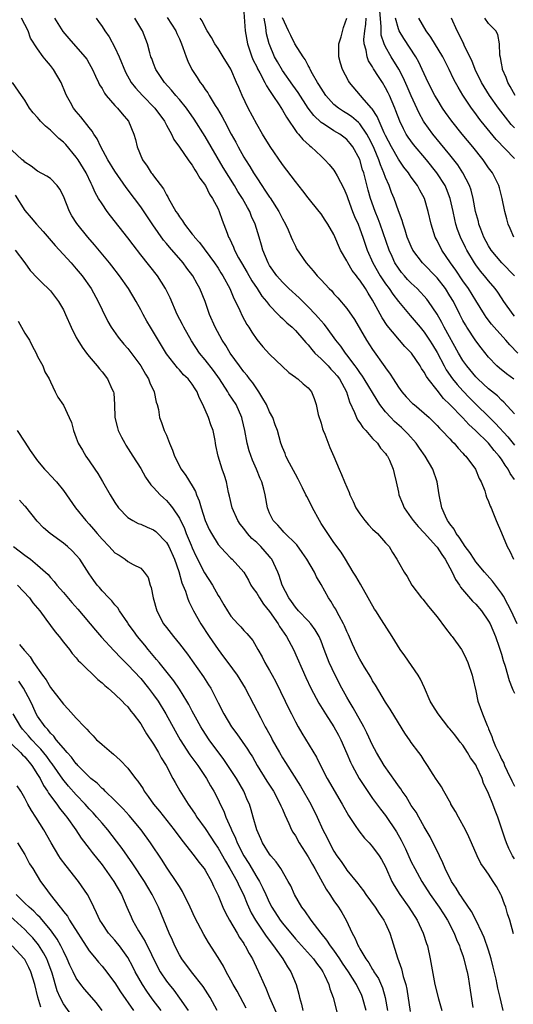
# Model space of a CAD drawing. Units: inches. Extents: x 2508000 to 2511000, y 1548000 to 1551000.
# Drawn here: x 2508434 to 2508511, y 1548726 to 1548879 of the extents above; entities that cross this region are included whole.
import ezdxf

# ---------------------------------------------------------------- set-up
doc = ezdxf.new("R2010")
doc.units = ezdxf.units.IN
doc.header["$MEASUREMENT"] = 0
doc.layers.add('LD25081548_2ft', color=43, linetype='Continuous')

msp = doc.modelspace()

# ---------------------------------------------------------------- linework, layer by layer
at = {"layer": 'LD25081548_2ft'}
for points, elevation in [([(2508469, 1548879.91), (2508469.21, 1548877), (2508469.57, 1548875), (2508470.27, 1548873), (2508470.48, 1548872.48), (2508471, 1548871.45), (2508471.14, 1548871.14), (2508471.49, 1548870.51), (2508472.27, 1548869), (2508472.5, 1548868.5), (2508473, 1548867.77), (2508473.28, 1548867.28), (2508473.5, 1548867), (2508474.49, 1548865.51), (2508475, 1548864.7), (2508475.61, 1548863.61), (2508477.23, 1548861.23), (2508477.47, 1548861), (2508478.14, 1548860.14), (2508479.2, 1548859.2), (2508479.48, 1548859), (2508481, 1548857.55), (2508481.6, 1548857), (2508482.26, 1548856.26), (2508483, 1548855.37), (2508483.15, 1548855.15), (2508483.48, 1548854.52), (2508484.55, 1548852.55), (2508485, 1548851.47), (2508485.15, 1548851), (2508485.88, 1548849), (2508486.2, 1548848.2), (2508486.73, 1548847), (2508487, 1548846.31), (2508487.47, 1548845), (2508488.13, 1548843), (2508489.01, 1548841), (2508490.18, 1548839), (2508491, 1548837.75), (2508491.55, 1548837), (2508492.13, 1548836.13), (2508493, 1548834.99), (2508494.83, 1548832.83), (2508495.76, 1548831.76), (2508496.36, 1548831), (2508497, 1548830.24), (2508497.83, 1548829), (2508498.28, 1548828.28), (2508499, 1548827.08), (2508500.08, 1548825), (2508500.4, 1548824.4), (2508501.4, 1548823), (2508502.11, 1548822.11), (2508503, 1548821.14), (2508504.06, 1548820.06), (2508508.08, 1548816.08), (2508509.99, 1548813.99), (2508511, 1548812.71)], 6924), ([(2508511, 1548839), (2508509.04, 1548841), (2508507.4, 1548843), (2508507, 1548843.65), (2508506.28, 1548845), (2508505.79, 1548846.21), (2508505.49, 1548847), (2508505.41, 1548847.41), (2508504.98, 1548849), (2508504.63, 1548851), (2508504.29, 1548852.29), (2508504.04, 1548853), (2508503, 1548855), (2508502.21, 1548856.21), (2508501, 1548857.75), (2508499.55, 1548859.55), (2508498.33, 1548861), (2508497, 1548862.82), (2508496.89, 1548863), (2508496.22, 1548864.22), (2508495, 1548866.9), (2508494.38, 1548868.38), (2508493.76, 1548869.76), (2508493.07, 1548871.07), (2508491.88, 1548873), (2508491, 1548874.52), (2508490.77, 1548875), (2508490.34, 1548876.34), (2508490.3, 1548877), (2508490.33, 1548877.67), (2508490.1, 1548880.1)], 6914), ([(2508511, 1548748.5), (2508510.73, 1548749), (2508510.14, 1548750.14), (2508509.76, 1548751), (2508509.55, 1548751.55), (2508508.44, 1548755), (2508508.03, 1548756.03), (2508507.67, 1548757), (2508507, 1548758.66), (2508506.84, 1548759), (2508506.21, 1548760.21), (2508505.98, 1548761), (2508505.13, 1548762.87), (2508505, 1548763.12), (2508504.2, 1548764.2), (2508503.75, 1548765), (2508503, 1548766.13), (2508502.6, 1548766.6), (2508502.33, 1548767), (2508501.75, 1548767.75), (2508501, 1548768.67), (2508500.84, 1548768.84), (2508499.15, 1548771), (2508498.33, 1548772.33), (2508497.95, 1548773), (2508497.04, 1548775.04), (2508496.41, 1548776.41), (2508496.05, 1548777), (2508494.02, 1548780.02), (2508493.29, 1548781), (2508492.04, 1548783), (2508490.39, 1548785.61), (2508489.47, 1548787), (2508489.27, 1548787.27), (2508488.54, 1548788.54), (2508488.33, 1548789), (2508487.13, 1548791.13), (2508486.39, 1548792.39), (2508486, 1548793), (2508484.77, 1548795), (2508484.13, 1548796.13), (2508483, 1548797.59), (2508481.62, 1548799.62), (2508481, 1548800.58), (2508480.75, 1548801), (2508479.68, 1548803), (2508479.46, 1548803.46), (2508478.76, 1548804.76), (2508478.65, 1548805), (2508478.1, 1548806.1), (2508477.44, 1548807.44), (2508477, 1548808.19), (2508476.09, 1548809.91), (2508475.54, 1548811), (2508475.41, 1548811.41), (2508475, 1548812.34), (2508474.74, 1548813), (2508474.23, 1548815), (2508473.89, 1548815.89), (2508473.51, 1548817), (2508473, 1548817.91), (2508472.5, 1548819), (2508471.98, 1548819.98), (2508471.33, 1548821), (2508471, 1548821.47), (2508470.39, 1548822.39), (2508469.9, 1548823), (2508469.52, 1548823.52), (2508469, 1548824.1), (2508468.31, 1548825), (2508466.89, 1548827), (2508466.2, 1548828.2), (2508465.66, 1548829), (2508464.54, 1548831), (2508463.66, 1548833), (2508462.99, 1548835), (2508462.18, 1548837), (2508461.75, 1548837.75), (2508461.07, 1548839), (2508460.17, 1548840.17), (2508459.58, 1548841), (2508457.45, 1548843.45), (2508457, 1548844.02), (2508456.55, 1548844.55), (2508454.9, 1548846.9), (2508453, 1548849.71), (2508452.04, 1548851), (2508450.72, 1548852.72), (2508449, 1548855.21), (2508447.92, 1548857), (2508446.81, 1548859), (2508446.25, 1548860.25), (2508445.7, 1548861), (2508445.45, 1548861.45), (2508445, 1548862), (2508443.69, 1548863.69), (2508443, 1548864.49), (2508442.59, 1548865), (2508442.11, 1548865.89), (2508441.48, 1548867), (2508441.32, 1548867.32), (2508440.64, 1548869), (2508439.48, 1548871), (2508439, 1548871.64), (2508438.35, 1548872.35), (2508437.85, 1548873), (2508437, 1548874.21), (2508435.89, 1548875.89), (2508435.51, 1548877), (2508434.5, 1548879)], 6936), ([(2508439.64, 1548879), (2508440.93, 1548876.93), (2508441.83, 1548875.83), (2508444.32, 1548873), (2508444.61, 1548872.61), (2508445, 1548871.94), (2508445.5, 1548871), (2508445.97, 1548869.97), (2508446.42, 1548869), (2508446.62, 1548868.62), (2508447, 1548868.04), (2508447.36, 1548867.36), (2508447.64, 1548867), (2508449, 1548865.45), (2508449.42, 1548865), (2508450.11, 1548864.11), (2508451.08, 1548863), (2508451.93, 1548861), (2508452.17, 1548860.17), (2508452.46, 1548859), (2508453.29, 1548857), (2508454.01, 1548856.01), (2508454.64, 1548855), (2508454.8, 1548854.8), (2508455, 1548854.52), (2508456.51, 1548852.51), (2508457, 1548851.55), (2508457.23, 1548851.23), (2508457.33, 1548851), (2508457.71, 1548850.29), (2508458.47, 1548849), (2508458.69, 1548848.69), (2508459, 1548848.16), (2508459.51, 1548847.51), (2508459.8, 1548847), (2508461, 1548845.48), (2508461.22, 1548845.22), (2508461.35, 1548845), (2508462.14, 1548844.14), (2508464.43, 1548841), (2508465, 1548840.16), (2508465.45, 1548839.45), (2508465.73, 1548839), (2508466.81, 1548837), (2508467.47, 1548835.47), (2508467.73, 1548835), (2508468.39, 1548833.61), (2508468.76, 1548832.76), (2508469.46, 1548831.46), (2508469.77, 1548831), (2508470.24, 1548830.24), (2508471, 1548829.11), (2508471.98, 1548827.98), (2508473, 1548826.85), (2508475.99, 1548823.99), (2508477, 1548823.28), (2508477.14, 1548823.14), (2508477.41, 1548823), (2508478.21, 1548822.21), (2508479, 1548821.6), (2508479.5, 1548821), (2508479.94, 1548819.94), (2508480.22, 1548819), (2508480.56, 1548817.45), (2508481, 1548816.11), (2508481.24, 1548815.24), (2508481.33, 1548815), (2508481.59, 1548814.41), (2508482.35, 1548812.35), (2508483, 1548810.96), (2508483.8, 1548809), (2508484.17, 1548808.17), (2508484.64, 1548807), (2508485.35, 1548805.35), (2508485.47, 1548805), (2508485.96, 1548803.96), (2508486.37, 1548803), (2508487, 1548802.06), (2508487.78, 1548801), (2508488.36, 1548800.35), (2508489, 1548799.7), (2508489.78, 1548799), (2508491, 1548797.57), (2508491.54, 1548797), (2508492.07, 1548796.07), (2508492.78, 1548795), (2508493, 1548794.53), (2508493.89, 1548793), (2508494.35, 1548792.35), (2508495.1, 1548791), (2508496.6, 1548789), (2508496.8, 1548788.8), (2508497.66, 1548787.66), (2508499, 1548786.08), (2508500.32, 1548784.32), (2508501.18, 1548783.18), (2508501.34, 1548783), (2508502.78, 1548781), (2508503, 1548780.64), (2508503.54, 1548779.54), (2508503.78, 1548779), (2508504.45, 1548777), (2508504.54, 1548776.54), (2508505, 1548774.58), (2508505.35, 1548773), (2508506.07, 1548771), (2508506.77, 1548769.23), (2508506.92, 1548768.92), (2508507, 1548768.7), (2508507.52, 1548767.52), (2508507.66, 1548767), (2508508.07, 1548765.93), (2508508.52, 1548765), (2508508.7, 1548764.7), (2508509, 1548763.97), (2508509.35, 1548763.35), (2508509.47, 1548763), (2508509.86, 1548762.14), (2508510.62, 1548760.62), (2508511, 1548759.81)], 6934), ([(2508446.09, 1548879), (2508446.46, 1548878.47), (2508447, 1548877.67), (2508447.42, 1548877), (2508448.1, 1548876.1), (2508449, 1548874.45), (2508449.67, 1548873), (2508450.62, 1548870.62), (2508451.54, 1548869), (2508452.17, 1548868.17), (2508453.25, 1548867), (2508455.19, 1548865), (2508456.68, 1548863), (2508457, 1548862.38), (2508457.76, 1548861), (2508458.13, 1548860.13), (2508459, 1548858.96), (2508460.37, 1548857), (2508460.61, 1548856.61), (2508461, 1548856.15), (2508461.42, 1548855.42), (2508461.72, 1548855), (2508462.15, 1548854.15), (2508463.04, 1548853), (2508463.66, 1548851.66), (2508464.15, 1548851), (2508465, 1548849.39), (2508465.18, 1548849), (2508465.65, 1548847.65), (2508466.4, 1548845.6), (2508466.64, 1548845), (2508466.78, 1548844.78), (2508467.42, 1548843.42), (2508467.57, 1548843), (2508468.2, 1548841.8), (2508468.64, 1548841), (2508469.51, 1548839.51), (2508470.23, 1548838.23), (2508471.06, 1548837), (2508471.82, 1548835.82), (2508472.52, 1548835), (2508473, 1548834.38), (2508474.36, 1548833), (2508474.66, 1548832.66), (2508475, 1548832.39), (2508475.69, 1548831.69), (2508476.5, 1548831), (2508477, 1548830.52), (2508478.33, 1548829), (2508478.63, 1548828.63), (2508479, 1548828.27), (2508479.56, 1548827.56), (2508480.05, 1548827), (2508481, 1548826.11), (2508482.08, 1548825), (2508482.51, 1548824.52), (2508483, 1548824.04), (2508483.48, 1548823.48), (2508483.83, 1548823), (2508484.93, 1548821), (2508485.42, 1548819.42), (2508486.21, 1548817.79), (2508486.49, 1548817), (2508486.65, 1548816.65), (2508487, 1548816.19), (2508487.46, 1548815.46), (2508487.92, 1548815), (2508489, 1548813.77), (2508489.73, 1548813), (2508490.24, 1548812.24), (2508491, 1548811.43), (2508491.17, 1548811.17), (2508491.31, 1548811), (2508491.61, 1548810.39), (2508492.2, 1548809), (2508492.32, 1548808.32), (2508492.66, 1548807), (2508493, 1548805.43), (2508493.08, 1548805), (2508493.66, 1548803.66), (2508493.87, 1548803), (2508495, 1548801.45), (2508495.28, 1548801), (2508496.07, 1548800.07), (2508497, 1548799.12), (2508498.9, 1548797), (2508499, 1548796.87), (2508499.73, 1548795.73), (2508500.25, 1548795), (2508501.34, 1548793), (2508501.87, 1548791.87), (2508502.46, 1548791), (2508502.65, 1548790.65), (2508504.5, 1548788.5), (2508505, 1548788.02), (2508505.88, 1548787), (2508507, 1548785.4), (2508507.22, 1548785), (2508508.07, 1548783), (2508508.66, 1548781.34), (2508509, 1548780.27), (2508509.28, 1548779.28), (2508509.56, 1548778.44), (2508510.18, 1548776.18), (2508510.66, 1548775), (2508510.74, 1548774.74), (2508511, 1548774.25)], 6932), ([(2508511.46, 1548785), (2508510.51, 1548787), (2508510.01, 1548788.01), (2508509.29, 1548789.29), (2508509, 1548789.74), (2508507.61, 1548791.61), (2508506.35, 1548793), (2508505, 1548794.62), (2508504.74, 1548795), (2508504.07, 1548796.07), (2508503.38, 1548797), (2508503, 1548797.53), (2508502.45, 1548798.45), (2508501.99, 1548799), (2508501.66, 1548799.66), (2508501, 1548800.49), (2508500.8, 1548800.8), (2508500.64, 1548801), (2508500.29, 1548801.71), (2508499.72, 1548803), (2508499.31, 1548805), (2508499.02, 1548807), (2508498.35, 1548809), (2508497.16, 1548811), (2508496.26, 1548812.26), (2508495.76, 1548813), (2508494.47, 1548814.47), (2508493.97, 1548815), (2508493.47, 1548815.47), (2508492.4, 1548816.4), (2508491.84, 1548817), (2508491, 1548817.91), (2508490.14, 1548819), (2508489.68, 1548819.68), (2508487.7, 1548823), (2508487.43, 1548823.43), (2508487, 1548823.99), (2508486.61, 1548824.61), (2508486.29, 1548825), (2508485, 1548826.73), (2508484.77, 1548827), (2508484.06, 1548828.06), (2508483.29, 1548829), (2508481.84, 1548831), (2508481.48, 1548831.48), (2508481, 1548832.01), (2508480.55, 1548832.55), (2508480.14, 1548833), (2508479, 1548834.17), (2508478.15, 1548835), (2508477.58, 1548835.58), (2508476.01, 1548837), (2508475, 1548838), (2508474.11, 1548839), (2508473, 1548840.61), (2508472.77, 1548841), (2508471.96, 1548843), (2508471.75, 1548843.75), (2508471.36, 1548845), (2508470.76, 1548847), (2508470.21, 1548848.21), (2508469.93, 1548849), (2508469.58, 1548849.58), (2508468.81, 1548851), (2508468.1, 1548852.1), (2508467.57, 1548853), (2508465.82, 1548855.82), (2508463.93, 1548859), (2508463, 1548860.61), (2508461.3, 1548863.3), (2508460.09, 1548865), (2508459, 1548866.34), (2508458.43, 1548867), (2508457.8, 1548867.8), (2508456.7, 1548869), (2508455.36, 1548871), (2508455, 1548871.92), (2508454.71, 1548872.72), (2508454.59, 1548873), (2508454.42, 1548873.58), (2508454.06, 1548875), (2508453.27, 1548877), (2508453.15, 1548877.15), (2508452.07, 1548879)], 6930), ([(2508457.08, 1548879.08), (2508458.43, 1548877), (2508458.59, 1548876.59), (2508459, 1548875.75), (2508459.33, 1548875), (2508459.56, 1548874.45), (2508460.03, 1548873), (2508460.29, 1548872.29), (2508460.93, 1548871), (2508461.76, 1548869.76), (2508462.23, 1548869), (2508462.58, 1548868.58), (2508463, 1548867.93), (2508463.4, 1548867.4), (2508463.6, 1548867), (2508464.56, 1548865.44), (2508464.91, 1548864.91), (2508465.66, 1548863.66), (2508465.98, 1548863), (2508467.02, 1548861), (2508467.74, 1548859.74), (2508468.11, 1548859), (2508469, 1548857.43), (2508469.26, 1548857), (2508469.95, 1548855.95), (2508470.49, 1548855), (2508471, 1548854.18), (2508471.79, 1548853), (2508472.29, 1548852.29), (2508473, 1548851.18), (2508473.08, 1548851.08), (2508474.43, 1548849), (2508475, 1548847.84), (2508475.47, 1548847), (2508475.87, 1548846.13), (2508476.36, 1548845), (2508476.54, 1548844.54), (2508477, 1548843.58), (2508477.2, 1548843.2), (2508478.68, 1548841), (2508479.77, 1548839.77), (2508480.4, 1548839), (2508481, 1548838.37), (2508482.25, 1548837), (2508482.64, 1548836.64), (2508483, 1548836.21), (2508483.59, 1548835.59), (2508485, 1548833.92), (2508486.2, 1548832.2), (2508488.06, 1548829), (2508489, 1548827.54), (2508490.88, 1548824.88), (2508491, 1548824.69), (2508491.73, 1548823.73), (2508492.18, 1548823), (2508493, 1548821.73), (2508493.54, 1548821), (2508494.23, 1548820.23), (2508495.2, 1548819.2), (2508495.43, 1548819), (2508497, 1548817.7), (2508497.75, 1548817), (2508498.39, 1548816.39), (2508499, 1548815.77), (2508499.36, 1548815.36), (2508499.76, 1548815), (2508501, 1548813.67), (2508501.31, 1548813.31), (2508501.67, 1548813), (2508502.26, 1548812.26), (2508503, 1548811.49), (2508503.22, 1548811.22), (2508503.46, 1548811), (2508504.99, 1548809), (2508505.53, 1548807.52), (2508505.86, 1548807), (2508506.39, 1548805.61), (2508506.55, 1548805), (2508506.66, 1548804.66), (2508507, 1548803.99), (2508507.25, 1548803.25), (2508507.38, 1548803), (2508507.67, 1548802.33), (2508508.2, 1548801), (2508509, 1548799.13), (2508509.87, 1548797), (2508510.28, 1548796.28), (2508510.84, 1548795)], 6928), ([(2508511, 1548807.36), (2508510.33, 1548808.33), (2508510.02, 1548809), (2508509.59, 1548809.59), (2508509, 1548810.54), (2508508.66, 1548811), (2508507.87, 1548811.87), (2508506.96, 1548813), (2508504.99, 1548815), (2508503.93, 1548815.93), (2508503, 1548816.93), (2508500.99, 1548819), (2508499.98, 1548819.98), (2508499, 1548821.24), (2508497.6, 1548823), (2508497.35, 1548823.35), (2508497, 1548824.05), (2508496.59, 1548824.59), (2508496.36, 1548825), (2508495.01, 1548827), (2508494.01, 1548828.01), (2508491.26, 1548831.26), (2508490.46, 1548832.46), (2508489.26, 1548834.74), (2508489, 1548835.19), (2508488.28, 1548836.28), (2508487.88, 1548837), (2508487, 1548838.34), (2508486.69, 1548838.69), (2508486.49, 1548839), (2508485.84, 1548839.84), (2508485.15, 1548841), (2508485, 1548841.31), (2508484.02, 1548843), (2508483, 1548845.4), (2508482.06, 1548847), (2508481.63, 1548847.63), (2508481, 1548848.62), (2508480.72, 1548849), (2508479, 1548851.12), (2508478.18, 1548852.18), (2508477, 1548853.64), (2508475, 1548856.28), (2508473.07, 1548859.07), (2508471.9, 1548861), (2508471, 1548862.55), (2508469.7, 1548865), (2508468.74, 1548867), (2508468.21, 1548868.21), (2508467.89, 1548869), (2508467, 1548871.07), (2508465.8, 1548873), (2508465, 1548874.25), (2508464.49, 1548875), (2508463.97, 1548875.97), (2508463.32, 1548877), (2508463, 1548877.56), (2508462.55, 1548878.55), (2508462.23, 1548879)], 6926), ([(2508511, 1548817.56), (2508509.37, 1548819.37), (2508509, 1548819.68), (2508508.36, 1548820.36), (2508507, 1548821.46), (2508505.32, 1548823), (2508505, 1548823.33), (2508503.6, 1548825), (2508503, 1548825.87), (2508502.34, 1548827), (2508500.11, 1548831), (2508499.74, 1548831.74), (2508499, 1548833.02), (2508497.68, 1548835), (2508497.39, 1548835.39), (2508497, 1548835.83), (2508496.44, 1548836.44), (2508495.89, 1548837), (2508495, 1548837.84), (2508494.43, 1548838.43), (2508493.93, 1548839), (2508493.5, 1548839.5), (2508493, 1548840.17), (2508492.46, 1548841), (2508492.03, 1548841.97), (2508491.54, 1548843), (2508490.17, 1548847), (2508489.86, 1548847.86), (2508489.4, 1548849), (2508488.68, 1548851), (2508488.3, 1548852.3), (2508487.61, 1548855), (2508487.45, 1548855.45), (2508487, 1548857.07), (2508485.95, 1548859), (2508485.53, 1548859.53), (2508485, 1548860.17), (2508484.53, 1548860.53), (2508483.89, 1548861), (2508483, 1548861.51), (2508481.54, 1548862.46), (2508481, 1548862.79), (2508479.85, 1548863.85), (2508479, 1548865.03), (2508477.44, 1548867.44), (2508476.59, 1548868.59), (2508475, 1548870.85), (2508474.21, 1548872.21), (2508473.79, 1548873), (2508473, 1548874.87), (2508472.95, 1548875), (2508472.54, 1548876.54), (2508472.47, 1548877), (2508472.42, 1548877.58), (2508472.18, 1548879)], 6922), ([(2508510.94, 1548822.94), (2508509.77, 1548823.77), (2508508.67, 1548824.67), (2508508.3, 1548825), (2508507, 1548826.39), (2508505.83, 1548827.83), (2508505, 1548828.91), (2508503.62, 1548831), (2508503.39, 1548831.39), (2508503, 1548832.08), (2508502.52, 1548833), (2508501.53, 1548835), (2508501, 1548835.91), (2508500.31, 1548837), (2508499, 1548838.66), (2508496.76, 1548841), (2508495.26, 1548843), (2508495, 1548843.52), (2508494.38, 1548845), (2508494.07, 1548846.07), (2508493.74, 1548847), (2508493.59, 1548847.59), (2508493, 1548849.1), (2508492.32, 1548851), (2508491.94, 1548851.94), (2508491.54, 1548853), (2508491, 1548854.24), (2508490.74, 1548855), (2508490.21, 1548856.21), (2508489.97, 1548857), (2508489.25, 1548858.75), (2508489, 1548859.3), (2508488.43, 1548860.43), (2508488.11, 1548861), (2508487, 1548862.6), (2508486.79, 1548862.79), (2508485.71, 1548863.71), (2508485, 1548864.18), (2508484.48, 1548864.48), (2508483.69, 1548865), (2508483, 1548865.58), (2508481.72, 1548867), (2508481, 1548868.09), (2508480.67, 1548868.67), (2508480.44, 1548869), (2508479.66, 1548870.34), (2508479.31, 1548871), (2508479.23, 1548871.23), (2508479, 1548871.61), (2508478.54, 1548872.54), (2508478.2, 1548873), (2508476.92, 1548875), (2508476.3, 1548876.3), (2508475.92, 1548877), (2508475.02, 1548879.02)], 6920), ([(2508511.53, 1548827), (2508510.28, 1548828.28), (2508509.68, 1548829), (2508507.88, 1548831), (2508507.47, 1548831.47), (2508506.6, 1548832.6), (2508506.34, 1548833), (2508505, 1548835.15), (2508503.89, 1548837), (2508503, 1548838.24), (2508501.89, 1548839.89), (2508501.08, 1548841), (2508499.73, 1548843), (2508499, 1548844.45), (2508498.7, 1548845), (2508498.06, 1548847), (2508497.62, 1548849), (2508497.03, 1548851), (2508496.3, 1548852.3), (2508495.94, 1548853), (2508495, 1548854.3), (2508494.71, 1548854.71), (2508494.55, 1548855), (2508493.86, 1548855.86), (2508493, 1548857.11), (2508491.93, 1548859), (2508491, 1548860.78), (2508490.8, 1548861.2), (2508490, 1548863), (2508489.72, 1548863.72), (2508488.92, 1548864.92), (2508488.84, 1548865), (2508487.68, 1548866.32), (2508485.39, 1548869), (2508485.23, 1548869.23), (2508484.32, 1548871), (2508484.02, 1548872.02), (2508483.75, 1548873), (2508483.73, 1548874.27), (2508483.74, 1548875), (2508484.09, 1548876.09), (2508484.47, 1548877.53), (2508485.01, 1548879)], 6918), ([(2508511, 1548832.75), (2508510.79, 1548833), (2508509.38, 1548835), (2508509, 1548835.56), (2508508.44, 1548836.44), (2508508.04, 1548837), (2508507, 1548838.22), (2508506.38, 1548839), (2508505.74, 1548839.74), (2508505, 1548840.7), (2508504.79, 1548841), (2508503.6, 1548843), (2508503.4, 1548843.4), (2508502.63, 1548845), (2508502.18, 1548846.18), (2508501.92, 1548847), (2508501.74, 1548847.74), (2508501.49, 1548849), (2508501.05, 1548851), (2508500.48, 1548852.48), (2508500.24, 1548853), (2508498.99, 1548855), (2508497.35, 1548857), (2508495.35, 1548859.35), (2508494.51, 1548860.51), (2508494.21, 1548861), (2508493.78, 1548861.78), (2508493.22, 1548863), (2508492.61, 1548864.61), (2508492.45, 1548865), (2508491.6, 1548867), (2508491.41, 1548867.41), (2508491, 1548868.19), (2508490.51, 1548869), (2508489.9, 1548869.9), (2508489.14, 1548871.14), (2508489, 1548871.42), (2508488.37, 1548872.37), (2508488.14, 1548873), (2508488.01, 1548873.99), (2508487.71, 1548875), (2508487.65, 1548875.65), (2508487.78, 1548877), (2508487.93, 1548878.07), (2508487.97, 1548879)], 6916), ([(2508510.91, 1548845), (2508510.35, 1548846.35), (2508510.06, 1548847), (2508509.82, 1548847.82), (2508509.51, 1548849), (2508509.1, 1548851), (2508508.67, 1548852.67), (2508508.57, 1548853), (2508507.58, 1548855), (2508507, 1548855.76), (2508506.14, 1548857), (2508504.53, 1548859), (2508502.89, 1548861), (2508501.29, 1548863), (2508500.33, 1548864.33), (2508499.87, 1548865), (2508499, 1548866.39), (2508498.66, 1548867), (2508497.64, 1548869), (2508497, 1548870.34), (2508496.71, 1548871), (2508496.16, 1548872.16), (2508495.68, 1548873), (2508493.82, 1548875.82), (2508493.13, 1548877), (2508493, 1548877.32), (2508492.54, 1548879)], 6912), ([(2508511, 1548857.21), (2508508.17, 1548860.17), (2508505.85, 1548863), (2508505.48, 1548863.48), (2508505, 1548864.14), (2508504.36, 1548865), (2508503.01, 1548867.01), (2508502.26, 1548868.26), (2508501.84, 1548869), (2508501.56, 1548869.56), (2508500.89, 1548871), (2508499.88, 1548873), (2508498.03, 1548876.03), (2508497.31, 1548877), (2508496.15, 1548879)], 6910), ([(2508511, 1548861.97), (2508510.5, 1548862.5), (2508509.6, 1548863.6), (2508508.53, 1548865), (2508507.14, 1548867), (2508506.32, 1548868.32), (2508505.92, 1548869), (2508504.94, 1548871), (2508504.39, 1548872.39), (2508504.11, 1548873), (2508503.23, 1548874.77), (2508503.09, 1548875.09), (2508503, 1548875.25), (2508502.43, 1548876.43), (2508502.12, 1548877), (2508501.24, 1548879)], 6908), ([(2508511.1, 1548867), (2508510.37, 1548868.37), (2508509.97, 1548869), (2508509.75, 1548869.75), (2508509.17, 1548871), (2508509.16, 1548871.16), (2508509, 1548872), (2508508.87, 1548872.86), (2508508.76, 1548873.24), (2508508.71, 1548875), (2508508.43, 1548876.43), (2508508.1, 1548877), (2508507, 1548878.15), (2508506.4, 1548879)], 6906), ([(2508510.88, 1548736.88), (2508510.31, 1548739), (2508509.96, 1548739.96), (2508509.65, 1548741), (2508509.47, 1548741.47), (2508509, 1548742.79), (2508508.9, 1548743), (2508508.21, 1548744.21), (2508507.72, 1548745), (2508507, 1548746.12), (2508506.35, 1548747), (2508505.8, 1548747.8), (2508505.22, 1548749), (2508504.37, 1548751), (2508503.95, 1548751.95), (2508503.44, 1548753), (2508502.31, 1548755), (2508501.86, 1548755.86), (2508501.16, 1548757), (2508501.12, 1548757.12), (2508500.04, 1548759), (2508499.7, 1548759.7), (2508499, 1548760.69), (2508498.88, 1548760.88), (2508498.4, 1548761.6), (2508497.53, 1548763), (2508497, 1548763.8), (2508496.54, 1548764.54), (2508496.15, 1548765), (2508495, 1548766.55), (2508494.83, 1548766.83), (2508494.01, 1548768.01), (2508493, 1548769.61), (2508491.74, 1548771.74), (2508491, 1548772.82), (2508489.45, 1548775.45), (2508489, 1548776.13), (2508488.7, 1548776.7), (2508487.73, 1548778.27), (2508487, 1548779.48), (2508486.49, 1548780.49), (2508485.85, 1548781.85), (2508485.26, 1548783.26), (2508485, 1548783.78), (2508484.65, 1548784.65), (2508484.48, 1548785), (2508483.78, 1548786.22), (2508483.39, 1548787), (2508483.27, 1548787.27), (2508483, 1548787.68), (2508482.52, 1548788.52), (2508482.16, 1548789), (2508481, 1548791.09), (2508480.3, 1548792.3), (2508479.97, 1548793), (2508478.79, 1548795), (2508478.07, 1548796.07), (2508477.22, 1548797.22), (2508477, 1548797.47), (2508475.42, 1548799), (2508475.23, 1548799.23), (2508475, 1548799.45), (2508474.29, 1548800.29), (2508473.54, 1548801), (2508473, 1548802.15), (2508472.69, 1548803), (2508472.34, 1548805), (2508472.12, 1548805.88), (2508471.8, 1548807), (2508471.55, 1548807.55), (2508470.97, 1548809), (2508470.36, 1548810.36), (2508469.85, 1548811.85), (2508469.52, 1548813), (2508469.14, 1548815), (2508468.77, 1548816.77), (2508468.7, 1548817), (2508467.79, 1548819), (2508466.69, 1548820.69), (2508466.52, 1548821), (2508465.21, 1548823), (2508464.28, 1548824.28), (2508463, 1548825.95), (2508462.13, 1548827), (2508460.88, 1548828.88), (2508459.67, 1548831), (2508459.46, 1548831.46), (2508458.68, 1548833), (2508457.56, 1548835.56), (2508456.87, 1548837), (2508455.6, 1548839), (2508453, 1548842.27), (2508451.81, 1548843.81), (2508451, 1548844.88), (2508448.31, 1548848.31), (2508447.8, 1548849), (2508447, 1548850.14), (2508446.46, 1548851), (2508445.92, 1548851.92), (2508445.47, 1548853), (2508445.3, 1548853.3), (2508444.51, 1548855), (2508443.29, 1548857), (2508443, 1548857.43), (2508441.36, 1548859.36), (2508441, 1548859.74), (2508440.31, 1548860.31), (2508439, 1548861.59), (2508438.21, 1548862.21), (2508437.45, 1548863), (2508437.24, 1548863.24), (2508437, 1548863.57), (2508436.31, 1548864.31), (2508435.75, 1548865), (2508435, 1548866.24), (2508434.49, 1548867), (2508433.09, 1548869)], 6938), ([(2508509.25, 1548725), (2508508.79, 1548727), (2508508.42, 1548728.42), (2508508.33, 1548729), (2508508.17, 1548729.83), (2508507.72, 1548731.72), (2508507.39, 1548733), (2508507, 1548734.32), (2508506.33, 1548736.33), (2508506.01, 1548737), (2508505, 1548739.03), (2508504.36, 1548740.36), (2508503, 1548742.31), (2508502.74, 1548742.74), (2508502.55, 1548743), (2508501.98, 1548743.98), (2508501.26, 1548745), (2508500.26, 1548747), (2508499.92, 1548747.92), (2508499.36, 1548749), (2508497.92, 1548751.92), (2508497, 1548753.48), (2508496.18, 1548755), (2508495.75, 1548755.75), (2508495, 1548756.81), (2508494.18, 1548758.18), (2508493.6, 1548759), (2508493.37, 1548759.37), (2508493, 1548759.86), (2508492.54, 1548760.54), (2508490.79, 1548763), (2508489.59, 1548765), (2508489, 1548766.13), (2508488.08, 1548768.08), (2508487.61, 1548769), (2508485.97, 1548771.97), (2508485.35, 1548773), (2508485, 1548773.63), (2508484.24, 1548775), (2508483.18, 1548777), (2508482.23, 1548779), (2508481.47, 1548781), (2508481, 1548782.27), (2508480.69, 1548783), (2508480.08, 1548784.08), (2508479.39, 1548785), (2508479, 1548785.45), (2508477.5, 1548787), (2508477, 1548787.57), (2508476.43, 1548788.43), (2508475.99, 1548789), (2508474.95, 1548791), (2508474.49, 1548792.49), (2508474.3, 1548793), (2508473.35, 1548795), (2508473.2, 1548795.2), (2508473, 1548795.41), (2508471.62, 1548797), (2508471, 1548797.6), (2508470.25, 1548798.25), (2508469.58, 1548799), (2508469, 1548799.79), (2508468.44, 1548800.44), (2508468.05, 1548801), (2508467.19, 1548803), (2508466.79, 1548804.79), (2508466.64, 1548805.36), (2508466.29, 1548807), (2508465.99, 1548807.99), (2508465.66, 1548809), (2508465.03, 1548811.03), (2508464.66, 1548812.66), (2508464.6, 1548813), (2508464.54, 1548813.46), (2508464.23, 1548815), (2508463.86, 1548815.86), (2508463.51, 1548817), (2508462.63, 1548819), (2508462.09, 1548820.09), (2508461.75, 1548821), (2508461.45, 1548821.45), (2508461, 1548822.18), (2508460.35, 1548823), (2508459.64, 1548823.64), (2508459, 1548824.38), (2508458.69, 1548824.69), (2508457, 1548826.88), (2508455, 1548830.24), (2508454.52, 1548831), (2508453.97, 1548831.97), (2508453.37, 1548833), (2508453, 1548833.73), (2508452.31, 1548835), (2508451.1, 1548837), (2508449.68, 1548839), (2508448.52, 1548840.52), (2508448.14, 1548841), (2508445.81, 1548843.81), (2508444.78, 1548845), (2508443.1, 1548847.1), (2508442.32, 1548848.32), (2508441.94, 1548849), (2508441, 1548851.36), (2508440.44, 1548852.44), (2508440.03, 1548853), (2508439, 1548854.08), (2508438.45, 1548854.45), (2508437, 1548855.26), (2508435.99, 1548855.99), (2508435, 1548856.61), (2508434.83, 1548856.83), (2508434.6, 1548857), (2508433, 1548858.48)], 6940), ([(2508433.52, 1548851.52), (2508435, 1548849.11), (2508436.01, 1548848.01), (2508436.81, 1548847), (2508437.86, 1548845.86), (2508438.77, 1548844.77), (2508439.71, 1548843.71), (2508442.21, 1548841), (2508443, 1548840.1), (2508443.92, 1548839), (2508445.31, 1548837), (2508446.4, 1548835), (2508447, 1548833.69), (2508447.89, 1548831.89), (2508448.41, 1548831), (2508449.49, 1548829.49), (2508450.39, 1548828.4), (2508451, 1548827.71), (2508451.31, 1548827.31), (2508453.03, 1548825), (2508453.74, 1548823.74), (2508454.22, 1548823), (2508454.41, 1548822.41), (2508455.1, 1548821), (2508455.4, 1548819.4), (2508455.56, 1548819), (2508455.74, 1548818.26), (2508455.92, 1548817), (2508456.24, 1548816.24), (2508456.65, 1548815), (2508457, 1548814.24), (2508457.46, 1548813), (2508457.94, 1548811.94), (2508458.22, 1548811), (2508459.28, 1548809), (2508460.02, 1548808.02), (2508461, 1548806.42), (2508461.52, 1548805.52), (2508461.68, 1548805), (2508462.08, 1548804.08), (2508462.37, 1548803), (2508463.01, 1548801), (2508463.64, 1548799.64), (2508463.98, 1548799), (2508465, 1548797.32), (2508466.1, 1548796.1), (2508467, 1548795.17), (2508467.19, 1548795), (2508469, 1548793), (2508469.74, 1548791.74), (2508470.11, 1548791), (2508470.46, 1548790.46), (2508471, 1548789.74), (2508471.42, 1548789), (2508472.06, 1548788.06), (2508473, 1548786.88), (2508474.31, 1548785), (2508474.55, 1548784.55), (2508475.65, 1548783), (2508476.69, 1548781), (2508478.64, 1548776.64), (2508479.42, 1548775), (2508480.67, 1548772.67), (2508481.68, 1548771), (2508482.98, 1548769), (2508483.7, 1548767.7), (2508484.08, 1548767), (2508485, 1548764.85), (2508485.54, 1548763.54), (2508485.81, 1548763), (2508486.93, 1548761), (2508487.73, 1548759.73), (2508489, 1548757.89), (2508490.21, 1548756.21), (2508491, 1548755.22), (2508492.71, 1548752.71), (2508493.43, 1548751.43), (2508494.08, 1548750.08), (2508495, 1548748.06), (2508495.53, 1548747), (2508496.62, 1548745), (2508497.93, 1548743), (2508499.35, 1548741), (2508499.98, 1548739.98), (2508500.61, 1548739), (2508501.64, 1548737), (2508502, 1548736), (2508502.48, 1548735), (2508502.58, 1548734.58), (2508503, 1548733.53), (2508503.18, 1548733), (2508503.52, 1548731.52), (2508503.67, 1548731), (2508503.82, 1548730.18), (2508504.15, 1548728.15), (2508504.54, 1548725.46)], 6942), ([(2508433.52, 1548843), (2508435.01, 1548841), (2508435.83, 1548839.83), (2508437, 1548838.64), (2508437.78, 1548837.78), (2508438.65, 1548837), (2508439, 1548836.64), (2508440.25, 1548835), (2508441, 1548833.72), (2508441.34, 1548833), (2508442.2, 1548831), (2508443, 1548829.44), (2508443.23, 1548829), (2508443.91, 1548827.91), (2508444.59, 1548827), (2508445, 1548826.48), (2508446.26, 1548825), (2508446.58, 1548824.58), (2508447, 1548824.08), (2508447.85, 1548823), (2508448.53, 1548821.47), (2508448.76, 1548821), (2508448.8, 1548820.8), (2508448.92, 1548819), (2508448.98, 1548817), (2508449.38, 1548815.38), (2508449.49, 1548815), (2508450.03, 1548813.97), (2508450.51, 1548813), (2508450.69, 1548812.69), (2508451.8, 1548811), (2508453, 1548809.08), (2508453.76, 1548807.76), (2508454.57, 1548806.57), (2508455, 1548806.13), (2508456.02, 1548805), (2508456.52, 1548804.52), (2508457, 1548804.12), (2508457.53, 1548803.53), (2508457.92, 1548803), (2508459, 1548801.4), (2508459.77, 1548799.77), (2508460.06, 1548799), (2508460.82, 1548797.18), (2508461, 1548796.76), (2508461.56, 1548795.56), (2508462.92, 1548792.92), (2508464.12, 1548791), (2508465, 1548789.4), (2508465.26, 1548789), (2508465.91, 1548787.91), (2508466.46, 1548787), (2508467, 1548786.18), (2508468.09, 1548785), (2508468.54, 1548784.54), (2508469, 1548783.96), (2508469.46, 1548783.46), (2508470.4, 1548782.4), (2508471.16, 1548781), (2508471.86, 1548779.86), (2508472.26, 1548779), (2508473, 1548777.74), (2508473.39, 1548777), (2508473.98, 1548775.98), (2508475.43, 1548773), (2508475.92, 1548771.92), (2508476.4, 1548771), (2508477, 1548769.78), (2508477.43, 1548769), (2508478, 1548768), (2508480.29, 1548764.29), (2508480.92, 1548763), (2508481.95, 1548761), (2508484.27, 1548757), (2508484.52, 1548756.52), (2508485, 1548755.71), (2508485.26, 1548755.26), (2508486.31, 1548753.69), (2508486.84, 1548752.84), (2508487.73, 1548751.73), (2508488.46, 1548751), (2508489, 1548750.4), (2508490.02, 1548749), (2508490.39, 1548748.39), (2508491, 1548747.29), (2508492, 1548745), (2508492.36, 1548744.36), (2508493.22, 1548743), (2508494.64, 1548741), (2508495.91, 1548739), (2508496.84, 1548737), (2508497.36, 1548735.36), (2508497.49, 1548735), (2508497.94, 1548733), (2508498.67, 1548729), (2508499.23, 1548726.77), (2508499.72, 1548725)], 6944), ([(2508433.95, 1548831.95), (2508434.51, 1548831), (2508435, 1548830.08), (2508435.76, 1548829), (2508436.14, 1548828.14), (2508436.79, 1548827), (2508437, 1548826.48), (2508437.79, 1548825), (2508438.1, 1548824.1), (2508438.81, 1548823), (2508439, 1548822.56), (2508439.72, 1548821), (2508440.14, 1548820.14), (2508441, 1548818.93), (2508441.87, 1548817), (2508442.24, 1548816.24), (2508442.54, 1548815), (2508443, 1548813.87), (2508443.28, 1548813), (2508443.95, 1548811.95), (2508444.46, 1548811), (2508445, 1548810.26), (2508445.86, 1548809), (2508446.34, 1548808.34), (2508447.08, 1548807.08), (2508448.27, 1548805), (2508449, 1548803.8), (2508449.55, 1548803), (2508451, 1548801.5), (2508451.78, 1548801), (2508452.58, 1548800.58), (2508453, 1548800.45), (2508454, 1548800), (2508455, 1548799.58), (2508455.33, 1548799.33), (2508457, 1548797.6), (2508457.35, 1548797), (2508458.23, 1548795), (2508458.9, 1548793.1), (2508459.37, 1548791.37), (2508459.55, 1548791), (2508459.93, 1548790.07), (2508460.25, 1548789), (2508460.46, 1548788.46), (2508461, 1548787.43), (2508461.21, 1548787), (2508462.33, 1548785), (2508463.61, 1548783), (2508465, 1548781), (2508465.87, 1548779.87), (2508466.52, 1548779), (2508467.97, 1548777), (2508469.23, 1548775), (2508470.53, 1548772.52), (2508471.57, 1548770.43), (2508472.33, 1548769), (2508472.58, 1548768.58), (2508473.28, 1548767.28), (2508473.41, 1548767), (2508474.52, 1548765), (2508475, 1548764.2), (2508475.48, 1548763.48), (2508477.81, 1548759.81), (2508479.41, 1548757), (2508480.39, 1548755), (2508481.29, 1548753), (2508481.88, 1548751.88), (2508482.29, 1548751), (2508483, 1548749.7), (2508483.44, 1548749), (2508484.1, 1548748.1), (2508484.84, 1548747), (2508485, 1548746.78), (2508486.7, 1548744.7), (2508487, 1548744.28), (2508487.56, 1548743.56), (2508487.93, 1548743), (2508489.38, 1548741), (2508490.01, 1548740.01), (2508490.75, 1548739), (2508491, 1548738.48), (2508491.65, 1548737), (2508491.99, 1548735.99), (2508492.87, 1548733.13), (2508493.47, 1548731.47), (2508493.74, 1548730.26), (2508494.13, 1548729), (2508494.29, 1548728.29), (2508494.84, 1548724.84)], 6946), ([(2508433.82, 1548815), (2508435, 1548813.16), (2508435.86, 1548811.86), (2508437, 1548810.29), (2508438.08, 1548809), (2508438.51, 1548808.51), (2508439, 1548808), (2508439.91, 1548807), (2508441, 1548805.68), (2508442.88, 1548803), (2508444.46, 1548801), (2508445, 1548800.44), (2508445.68, 1548799.68), (2508446.23, 1548799), (2508447, 1548798.13), (2508448.09, 1548797), (2508449, 1548796.02), (2508449.63, 1548795.63), (2508450.57, 1548795), (2508451, 1548794.67), (2508451.83, 1548794.17), (2508453, 1548793.61), (2508453.55, 1548793), (2508454.17, 1548792.17), (2508454.48, 1548791), (2508454.64, 1548790.64), (2508454.94, 1548789), (2508455.49, 1548787), (2508456.56, 1548785), (2508457, 1548784.41), (2508458.11, 1548783), (2508459, 1548781.9), (2508460.26, 1548780.26), (2508461, 1548779.26), (2508462.77, 1548776.77), (2508463.54, 1548775.54), (2508463.86, 1548775), (2508465, 1548772.72), (2508465.88, 1548771), (2508467.11, 1548769), (2508467.92, 1548767.92), (2508469.55, 1548765.55), (2508469.89, 1548765), (2508470.33, 1548764.33), (2508471.1, 1548763), (2508472.58, 1548760.58), (2508473.59, 1548759), (2508474.67, 1548757), (2508474.76, 1548756.76), (2508475, 1548756.23), (2508475.36, 1548755.36), (2508476, 1548754), (2508476.43, 1548753), (2508476.63, 1548752.63), (2508477, 1548752.08), (2508477.61, 1548751), (2508479, 1548748.84), (2508479.65, 1548747.65), (2508480.03, 1548747), (2508481.81, 1548743.81), (2508482.36, 1548743), (2508483, 1548742), (2508483.69, 1548741), (2508484.2, 1548740.2), (2508484.89, 1548739), (2508485.84, 1548737), (2508486.26, 1548736.26), (2508486.75, 1548735), (2508486.85, 1548734.85), (2508487, 1548734.57), (2508487.92, 1548733), (2508488.4, 1548732.4), (2508489, 1548731.35), (2508489.14, 1548731.14), (2508489.21, 1548731), (2508489.92, 1548729.92), (2508490.52, 1548728.52), (2508490.96, 1548727), (2508491.29, 1548725)], 6948), ([(2508487.98, 1548725), (2508487.45, 1548727), (2508487.31, 1548727.31), (2508487, 1548727.96), (2508486.63, 1548728.63), (2508486.47, 1548729), (2508485.23, 1548731), (2508484.33, 1548732.33), (2508483.9, 1548733), (2508483, 1548734.32), (2508482.48, 1548735), (2508481.91, 1548735.91), (2508480.99, 1548737), (2508479.44, 1548739), (2508478.46, 1548740.46), (2508478.03, 1548741), (2508476.89, 1548743), (2508476.31, 1548744.31), (2508475.91, 1548745), (2508474.73, 1548747), (2508474.04, 1548748.04), (2508473.18, 1548749), (2508473, 1548749.24), (2508471.92, 1548751), (2508471.64, 1548751.64), (2508471, 1548753), (2508470.47, 1548755), (2508470.13, 1548756.13), (2508469.86, 1548757), (2508469.58, 1548757.58), (2508468.98, 1548759), (2508467.86, 1548761), (2508466.54, 1548763), (2508465.91, 1548763.91), (2508463.62, 1548767), (2508462.57, 1548768.57), (2508462.32, 1548769), (2508461.48, 1548770.52), (2508461, 1548771.42), (2508460.46, 1548772.46), (2508460.15, 1548773), (2508459, 1548774.84), (2508458.13, 1548776.13), (2508455.84, 1548779), (2508455.47, 1548779.47), (2508454.17, 1548781), (2508453.66, 1548781.66), (2508452.51, 1548783), (2508451.89, 1548783.89), (2508451.07, 1548785), (2508451, 1548785.13), (2508449.72, 1548787), (2508449.45, 1548787.45), (2508449, 1548787.93), (2508448.53, 1548788.53), (2508448.05, 1548789), (2508447, 1548790.12), (2508446.61, 1548790.61), (2508446.26, 1548791), (2508445.72, 1548791.72), (2508445, 1548792.77), (2508443.54, 1548795), (2508443, 1548795.64), (2508442.34, 1548796.34), (2508441.63, 1548797), (2508441, 1548797.51), (2508438.93, 1548799), (2508437.9, 1548799.9), (2508436.94, 1548800.94), (2508435.14, 1548803.14), (2508435, 1548803.27), (2508434.19, 1548804.19)], 6950), ([(2508433.27, 1548797), (2508435, 1548795.63), (2508435.37, 1548795.37), (2508435.87, 1548795), (2508437, 1548794.11), (2508438.62, 1548792.62), (2508439, 1548792.16), (2508439.56, 1548791.56), (2508439.98, 1548791), (2508441, 1548789.84), (2508442.31, 1548788.31), (2508443.24, 1548787.24), (2508445.99, 1548783.99), (2508446.93, 1548782.93), (2508448.85, 1548780.85), (2508449, 1548780.7), (2508449.81, 1548779.81), (2508451, 1548778.63), (2508453, 1548776.48), (2508454.22, 1548775), (2508455, 1548773.98), (2508455.7, 1548773), (2508456.92, 1548771), (2508458.36, 1548768.36), (2508459.13, 1548767), (2508460.64, 1548764.64), (2508461.84, 1548763), (2508463.2, 1548761), (2508463.85, 1548759.85), (2508464.35, 1548759), (2508465, 1548757.73), (2508465.35, 1548757), (2508465.9, 1548755.9), (2508466.23, 1548755), (2508467, 1548753.25), (2508467.1, 1548753), (2508467.72, 1548751.72), (2508467.99, 1548751), (2508469, 1548749), (2508469.78, 1548747.78), (2508471, 1548745.69), (2508471.43, 1548745), (2508471.97, 1548743.97), (2508472.4, 1548743), (2508473, 1548741.7), (2508473.37, 1548741), (2508474.65, 1548739), (2508475, 1548738.53), (2508477, 1548736.1), (2508479.8, 1548733), (2508480.3, 1548732.3), (2508481, 1548731.4), (2508481.27, 1548731), (2508481.54, 1548730.46), (2508482.19, 1548729), (2508482.34, 1548728.34), (2508482.86, 1548727), (2508483.72, 1548723.72)], 6952), ([(2508433.87, 1548791), (2508435.76, 1548789), (2508436.26, 1548788.26), (2508437.32, 1548787), (2508438.29, 1548785.71), (2508439.73, 1548783.73), (2508440.35, 1548783), (2508441, 1548782.15), (2508441.94, 1548781), (2508442.37, 1548780.37), (2508443, 1548779.72), (2508443.31, 1548779.31), (2508443.66, 1548779), (2508446.35, 1548776.35), (2508447, 1548775.85), (2508447.41, 1548775.41), (2508447.95, 1548775), (2508449, 1548774.08), (2508450.13, 1548773), (2508450.53, 1548772.53), (2508451, 1548772.08), (2508451.45, 1548771.45), (2508451.85, 1548771), (2508453, 1548769.46), (2508453.28, 1548769), (2508453.9, 1548767.9), (2508455, 1548766.29), (2508455.74, 1548765), (2508456.17, 1548764.17), (2508456.93, 1548763), (2508458, 1548761), (2508458.34, 1548760.34), (2508459.07, 1548759.07), (2508460.36, 1548757), (2508460.64, 1548756.64), (2508461.45, 1548755.46), (2508461.73, 1548755), (2508463, 1548753.23), (2508463.89, 1548751.89), (2508464.45, 1548751), (2508465, 1548750.19), (2508466.14, 1548748.14), (2508466.85, 1548747), (2508467.98, 1548745), (2508468.29, 1548744.29), (2508468.96, 1548743), (2508469.54, 1548741.54), (2508470.16, 1548740.16), (2508470.82, 1548739), (2508472.17, 1548737), (2508472.49, 1548736.49), (2508473.63, 1548735), (2508475.04, 1548733), (2508475.76, 1548731.76), (2508476.3, 1548731), (2508477.14, 1548729), (2508477.53, 1548727.53), (2508477.63, 1548727), (2508477.95, 1548725.95), (2508478.14, 1548725)], 6954), ([(2508434.2, 1548781.8), (2508434.92, 1548780.92), (2508435, 1548780.8), (2508435.85, 1548779.85), (2508436.34, 1548779), (2508437.77, 1548777), (2508438.31, 1548776.31), (2508439, 1548775.12), (2508440.66, 1548773), (2508441, 1548772.52), (2508441.76, 1548771.76), (2508443, 1548770.36), (2508444.28, 1548769), (2508444.66, 1548768.66), (2508445, 1548768.21), (2508445.61, 1548767.61), (2508446.16, 1548767), (2508446.61, 1548766.61), (2508447, 1548766.24), (2508448.44, 1548765), (2508448.76, 1548764.76), (2508449.82, 1548763.82), (2508451, 1548762.6), (2508452.19, 1548761), (2508452.56, 1548760.56), (2508453.36, 1548759.36), (2508453.55, 1548759), (2508454.18, 1548758.18), (2508454.99, 1548757), (2508455.89, 1548755.89), (2508458.2, 1548753), (2508459.4, 1548751.4), (2508461.29, 1548749), (2508462.01, 1548748.01), (2508462.85, 1548747), (2508463, 1548746.76), (2508463.99, 1548745), (2508464.28, 1548744.28), (2508465, 1548742.83), (2508465.76, 1548741), (2508466.16, 1548740.16), (2508466.8, 1548739), (2508467.97, 1548737), (2508468.33, 1548736.33), (2508469, 1548735.36), (2508469.13, 1548735.13), (2508469.23, 1548735), (2508469.82, 1548733.82), (2508470.35, 1548733), (2508471.2, 1548731.2), (2508471.3, 1548731), (2508472.14, 1548729), (2508472.43, 1548728.43), (2508472.99, 1548727), (2508474.22, 1548724.22)], 6956), ([(2508469.36, 1548725.36), (2508467.96, 1548727.96), (2508467.36, 1548729), (2508467, 1548729.68), (2508466.26, 1548731), (2508465.84, 1548731.84), (2508465, 1548733.2), (2508463.53, 1548735.53), (2508462.79, 1548736.79), (2508461.41, 1548739.41), (2508460.68, 1548741), (2508459.47, 1548743.47), (2508459, 1548744.2), (2508458.71, 1548744.71), (2508457, 1548747.23), (2508456.32, 1548748.32), (2508454.53, 1548751), (2508453.06, 1548753), (2508451.22, 1548755.22), (2508450.29, 1548756.29), (2508449, 1548757.57), (2508447.48, 1548759), (2508447.25, 1548759.25), (2508447, 1548759.43), (2508446.24, 1548760.24), (2508445.27, 1548761), (2508445, 1548761.23), (2508443.26, 1548763), (2508443.14, 1548763.14), (2508443, 1548763.27), (2508442.27, 1548764.27), (2508441.6, 1548765), (2508441, 1548765.69), (2508439.9, 1548767), (2508439.53, 1548767.53), (2508439, 1548768.01), (2508438.57, 1548768.57), (2508438.15, 1548769), (2508437, 1548770.64), (2508436.78, 1548771), (2508436.23, 1548772.23), (2508435.87, 1548773), (2508434.81, 1548775), (2508434.08, 1548776.08)], 6958), ([(2508464.87, 1548725), (2508463.77, 1548727), (2508462.7, 1548728.7), (2508460.88, 1548731), (2508459.37, 1548733), (2508459, 1548733.61), (2508458.29, 1548735), (2508457.91, 1548735.91), (2508457.4, 1548737), (2508455.78, 1548741), (2508454.79, 1548743), (2508454.11, 1548744.11), (2508453.59, 1548745), (2508451.76, 1548747.76), (2508450.11, 1548750.11), (2508449.26, 1548751.26), (2508447.9, 1548753), (2508447, 1548754.03), (2508446.19, 1548755), (2508445.63, 1548755.63), (2508445, 1548756.29), (2508444.38, 1548757), (2508443, 1548758.43), (2508441.79, 1548759.79), (2508440.89, 1548760.89), (2508439.25, 1548763.25), (2508439, 1548763.57), (2508438.4, 1548764.4), (2508437.51, 1548765.51), (2508437, 1548766.04), (2508436.1, 1548767), (2508435.6, 1548767.6), (2508434.66, 1548768.66), (2508434.39, 1548769), (2508433.19, 1548771)], 6960), ([(2508433, 1548766.32), (2508434.35, 1548765), (2508434.65, 1548764.65), (2508435, 1548764.33), (2508436.08, 1548763), (2508437, 1548761.59), (2508437.37, 1548761), (2508437.92, 1548759.92), (2508438.54, 1548759), (2508438.7, 1548758.7), (2508439.98, 1548757), (2508440.39, 1548756.39), (2508441.28, 1548755.28), (2508441.53, 1548755), (2508442.93, 1548753), (2508443.74, 1548751.74), (2508445, 1548750.14), (2508445.48, 1548749.48), (2508447, 1548747.56), (2508448.84, 1548745), (2508449.99, 1548743), (2508450.84, 1548741), (2508451.51, 1548739.51), (2508451.72, 1548739), (2508452.66, 1548737.34), (2508453.69, 1548735.69), (2508454.01, 1548735), (2508454.35, 1548734.35), (2508454.98, 1548732.98), (2508456.04, 1548731), (2508457, 1548729.53), (2508457.4, 1548729), (2508458.12, 1548728.12), (2508459, 1548726.91), (2508460.35, 1548725)], 6962), ([(2508456.17, 1548725), (2508454.8, 1548726.8), (2508453.97, 1548727.97), (2508453.29, 1548729), (2508452.14, 1548731), (2508451.76, 1548731.76), (2508451, 1548733.18), (2508449.71, 1548735), (2508449.4, 1548735.4), (2508449, 1548735.91), (2508448.01, 1548737), (2508447, 1548738.48), (2508446.67, 1548739), (2508446.16, 1548740.16), (2508445.73, 1548741), (2508445, 1548742.53), (2508444.75, 1548743), (2508443.35, 1548745), (2508441.41, 1548747.41), (2508440.57, 1548748.57), (2508440.29, 1548749), (2508439.1, 1548751), (2508437.98, 1548753), (2508436.74, 1548755), (2508436.03, 1548756.03), (2508435.49, 1548757), (2508435, 1548757.94), (2508434.39, 1548759), (2508433.84, 1548759.84)], 6964), ([(2508433.86, 1548751), (2508435, 1548749.17), (2508435.76, 1548747.76), (2508436.24, 1548747), (2508437.46, 1548745), (2508438.13, 1548744.13), (2508438.92, 1548743), (2508440.49, 1548741), (2508440.73, 1548740.73), (2508441, 1548740.34), (2508441.61, 1548739.61), (2508441.93, 1548739), (2508445, 1548734.25), (2508445.55, 1548733.55), (2508446.04, 1548733), (2508446.46, 1548732.46), (2508447, 1548731.84), (2508447.38, 1548731.38), (2508449, 1548729.26), (2508449.88, 1548727.88), (2508451.86, 1548725)], 6966), ([(2508447.03, 1548725), (2508446.15, 1548726.15), (2508444.28, 1548728.28), (2508443.7, 1548729), (2508443, 1548729.98), (2508442.49, 1548731), (2508442.02, 1548732.02), (2508441.6, 1548733), (2508441, 1548734.17), (2508440.61, 1548735), (2508440.04, 1548736.04), (2508439, 1548737.48), (2508437.41, 1548739.41), (2508437, 1548739.79), (2508436.41, 1548740.41), (2508435.67, 1548741), (2508435, 1548741.64), (2508433.64, 1548743)], 6968), ([(2508443.11, 1548723), (2508441, 1548726.02), (2508440.5, 1548727), (2508440.03, 1548728.03), (2508439.24, 1548730.76), (2508438.57, 1548732.57), (2508438.4, 1548733), (2508437.92, 1548733.92), (2508437.15, 1548735.15), (2508436.24, 1548736.24), (2508435.54, 1548737), (2508435, 1548737.55), (2508432.16, 1548740.16)], 6970), ([(2508437.48, 1548725.48), (2508437.04, 1548727.04), (2508436.56, 1548729), (2508435.96, 1548731), (2508435.65, 1548731.65), (2508435, 1548732.88), (2508434.91, 1548733), (2508433.04, 1548735)], 6972)]:
    msp.add_lwpolyline(points, dxfattribs=dict(at, elevation=elevation))

doc.saveas('drawing.dxf')
